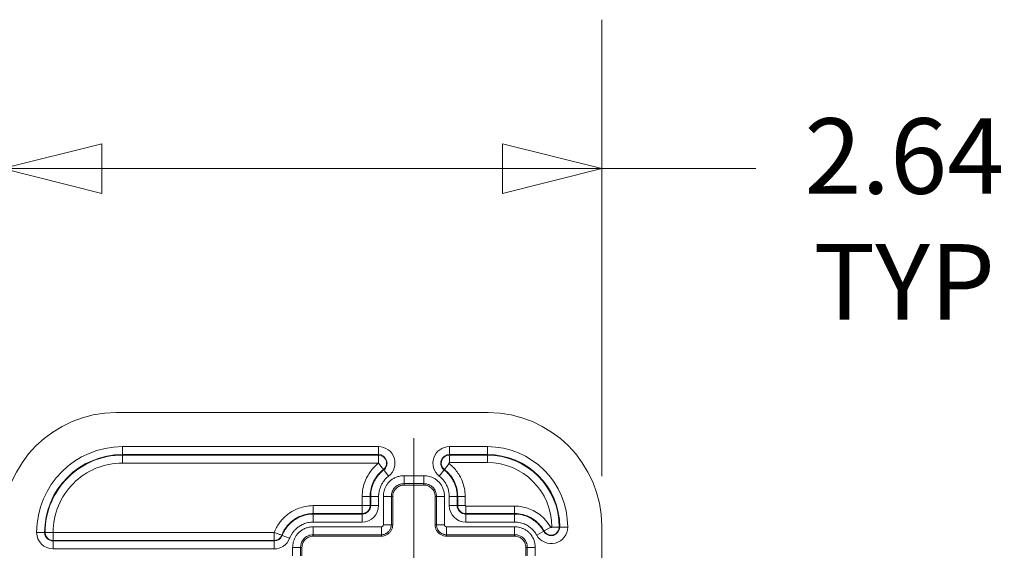
# Model space of a CAD drawing. Units: inches. Extents: x 0 to 119, y 2 to 75.
# Drawn here: x 96 to 100, y 45 to 48 of the extents above; entities that cross this region are included whole.
import ezdxf

# ---------------------------------------------------------------- set-up
doc = ezdxf.new("R2010")
doc.units = ezdxf.units.IN
doc.header["$LTSCALE"] = 3.5
doc.header["$MEASUREMENT"] = 0
doc.layers.add('Centerline (ANSI)', color=1, linetype='Continuous', lineweight=9, true_color=0xff0000)
for name, color, linetype, lineweight in [('Dimension (ANSI)', 7, 'Continuous', 9), ('Visible (ANSI)', 7, 'Continuous', 18), ('Visible Narrow (ANSI)', 7, 'Continuous', 5)]:
    doc.layers.add(name, color=color, linetype=linetype, lineweight=lineweight)
doc.styles.add('Note Text (ANSI)', font='arial.ttf')
doc.dimstyles.new('.XXX', dxfattribs={"dimscale": 3.5, "dimtxt": 0.095, "dimasz": 0.125, "dimexe": 0.1875, "dimexo": 0.063, "dimgap": 0.0625, "dimtad": 0, "dimtih": 1, "dimtoh": 1, "dimdec": 3, "dimrnd": 1e-08, "dimzin": 0, "dimdsep": 46, "dimtxsty": 'Note Text (ANSI)', "dimblk": 'Filled-1', "dimcen": 0.09, "dimdle": 0.45, "dimclrd": 256, "dimclre": 256, "dimclrt": 256, "dimadec": 0, "dimazin": 1, "dimtfac": 1.263158, "dimtofl": 0, "dimtmove": 0, "dimatfit": 3, "dimfxl": 1, "dimtolj": 1, "dimtzin": 4, "dimlwd": -1, "dimlwe": -1, "dimarcsym": 0})

# ---------------------------------------------------------------- blocks, each defined once
blk = doc.blocks.new('Filled-1')
at = {"color": 0}
for p, q in [((0, 0), (-1, 0.25)), ((-1, 0.25), (-1, -0.25)), ((-1, 0), (0, 0)), ((-1, -0.25), (0, 0))]:
    blk.add_line(p, q, dxfattribs=at)
at = {"color": 0, "flags": 128}
blk.add_lwpolyline([(-1, -0.25), (0, 0), (-1, 0.25), (-1, -0.25)], dxfattribs=at)
at = {"color": 0}
blk.add_solid([(-1, -0.25), (0, 0), (-1, 0.25), (-1, -0.25)], dxfattribs=at)
blk = doc.blocks.new('*D61')
at = {"layer": 'Defpoints', "color": 0, "transparency": 16777216}
for p in [(96.0668, 47.0352), (96.0668, 45.4602), (98.7068, 45.4602)]:
    blk.add_point(p, dxfattribs=at)
at = {"layer": 'Dimension (ANSI)', "transparency": 16777216}
for p, q in [((96.0668, 45.6807), (96.0668, 47.6915)), ((98.7068, 45.6807), (98.7068, 47.6915)), ((96.5043, 47.0352), (98.2693, 47.0352)), ((98.7068, 47.0352), (99.3859, 47.0352))]:
    blk.add_line(p, q, dxfattribs=at)
at = {"layer": 'Dimension (ANSI)', "transparency": 16777216, "xscale": 0.4375, "yscale": 0.4375, "zscale": 0.4375, "rotation": 180}
blk.add_blockref('Filled-1', (96.0668, 47.0352), dxfattribs=at)
at = {"layer": 'Dimension (ANSI)', "transparency": 16777216, "xscale": 0.4375, "yscale": 0.4375, "zscale": 0.4375}
blk.add_blockref('Filled-1', (98.7068, 47.0352), dxfattribs=at)
at = {"layer": 'Dimension (ANSI)', "transparency": 16777216, "insert": (100.0408, 47.2572), "char_height": 0.3325, "attachment_point": 2, "style": 'Note Text (ANSI)'}
blk.add_mtext('\\A1;\\fArial|b0|i0;2.64\\P\\fArial|b0|i0;TYP', dxfattribs=at)

msp = doc.modelspace()

# ---------------------------------------------------------------- linework, layer by layer
at = {"layer": 'Centerline (ANSI)', "linetype": 'Continuous'}
msp.add_line((97.8793, 44.6477), (97.8793, 45.8477), dxfattribs=at)
at = {"layer": 'Visible (ANSI)'}
for p, q in [((98.2068, 45.9602), (96.5668, 45.9602)), ((97.9228, 45.6412), (97.8358, 45.6412)), ((97.7858, 45.5912), (97.7858, 45.4662)), ((97.9727, 45.4662), (97.9727, 45.5912)), ((97.6511, 45.5512), (97.6864, 45.5512)), ((98.7068, 44.2967), (98.7068, 45.4602)), ((96.2893, 45.4324), (96.2893, 45.3971)), ((97.7358, 45.4162), (97.4358, 45.4162)), ((98.3228, 45.4162), (98.0227, 45.4162)), ((97.3858, 45.3662), (97.3858, 45.3293)), ((98.3727, 45.3293), (98.3727, 45.3662))]:
    msp.add_line(p, q, dxfattribs=at)
for centre, start, end in [((96.5668, 45.4602), 90, 180), ((98.2068, 45.4602), 0, 90)]:
    msp.add_arc(centre, 0.5, start, end, dxfattribs=at)
for points, knots in [([(97.8358, 45.6412), (97.8323, 45.6412), (97.8289, 45.6408), (97.8221, 45.6393), (97.8187, 45.6382), (97.81, 45.6343), (97.8048, 45.6309), (97.7961, 45.6222), (97.7927, 45.6171), (97.7888, 45.6083), (97.7877, 45.6049), (97.7862, 45.5981), (97.7858, 45.5947), (97.7858, 45.5912)], [0.000001, 0.000001, 0.000001, 0.000001, 0.0265014, 0.0265014, 0.0530139, 0.0530139, 0.0996648, 0.0996648, 0.1463157, 0.1463157, 0.1728282, 0.1728282, 0.1993282, 0.1993282, 0.1993282, 0.1993282]), ([(97.9727, 45.5912), (97.9727, 45.5947), (97.9723, 45.5981), (97.9709, 45.6049), (97.9698, 45.6083), (97.9659, 45.6171), (97.9624, 45.6222), (97.9538, 45.6309), (97.9486, 45.6343), (97.9398, 45.6382), (97.9365, 45.6393), (97.9297, 45.6408), (97.9262, 45.6412), (97.9228, 45.6412)], [0.000001, 0.000001, 0.000001, 0.000001, 0.0265014, 0.0265014, 0.0530139, 0.0530139, 0.0996648, 0.0996648, 0.1463157, 0.1463157, 0.1728282, 0.1728282, 0.1993282, 0.1993282, 0.1993282, 0.1993282]), ([(97.7858, 45.4662), (97.7858, 45.4619), (97.7847, 45.4531), (97.7797, 45.4409), (97.7716, 45.4304), (97.7611, 45.4224), (97.7489, 45.4173), (97.7401, 45.4162), (97.7358, 45.4162)], [0, 0, 0, 0, 0.164611, 0.333394, 0.499807, 0.666333, 0.835395, 1, 1, 1, 1]), ([(98.0227, 45.4162), (98.0184, 45.4162), (98.0097, 45.4173), (97.9975, 45.4224), (97.987, 45.4304), (97.9789, 45.4409), (97.9739, 45.4531), (97.9727, 45.4619), (97.9727, 45.4662)], [0, 0, 0, 0, 0.164605, 0.333667, 0.500193, 0.666606, 0.835389, 1, 1, 1, 1]), ([(97.4358, 45.4162), (97.4323, 45.4162), (97.4289, 45.4158), (97.4221, 45.4143), (97.4187, 45.4132), (97.41, 45.4093), (97.4048, 45.4059), (97.3961, 45.3972), (97.3927, 45.3921), (97.3888, 45.3833), (97.3877, 45.3799), (97.3862, 45.3731), (97.3858, 45.3697), (97.3858, 45.3662)], [0.000001, 0.000001, 0.000001, 0.000001, 0.0265014, 0.0265014, 0.0530139, 0.0530139, 0.0996648, 0.0996648, 0.1463157, 0.1463157, 0.1728282, 0.1728282, 0.1993282, 0.1993282, 0.1993282, 0.1993282]), ([(98.3727, 45.3662), (98.3727, 45.3697), (98.3723, 45.3731), (98.3709, 45.3799), (98.3698, 45.3833), (98.3659, 45.3921), (98.3624, 45.3972), (98.3538, 45.4059), (98.3486, 45.4093), (98.3398, 45.4132), (98.3365, 45.4143), (98.3297, 45.4158), (98.3262, 45.4162), (98.3228, 45.4162)], [0.000001, 0.000001, 0.000001, 0.000001, 0.0265014, 0.0265014, 0.0530139, 0.0530139, 0.0996648, 0.0996648, 0.1463157, 0.1463157, 0.1728282, 0.1728282, 0.1993282, 0.1993282, 0.1993282, 0.1993282])]:
    msp.add_open_spline(points, degree=3, knots=knots, dxfattribs=at)
at = {"layer": 'Visible Narrow (ANSI)'}
for p, q in [((97.7229, 45.8106), (96.5943, 45.8106)), ((96.5943, 45.8106), (96.5943, 45.7756)), ((97.7229, 45.8106), (97.7229, 45.7756)), ((98.0356, 45.8106), (98.2029, 45.8106)), ((98.0356, 45.7756), (98.0356, 45.8106)), ((98.2029, 45.7756), (98.2029, 45.8106)), ((97.7229, 45.7756), (96.5943, 45.7756)), ((96.5943, 45.7733), (96.5943, 45.7756)), ((96.5943, 45.7733), (97.7229, 45.7733)), ((96.5943, 45.7383), (96.5943, 45.7733)), ((97.7229, 45.7756), (97.7229, 45.7733)), ((97.7229, 45.7379), (97.7229, 45.7733)), ((98.0356, 45.7756), (98.2029, 45.7756)), ((98.0356, 45.7733), (98.0356, 45.7756)), ((98.0356, 45.7733), (98.2029, 45.7733)), ((98.0356, 45.7403), (98.0356, 45.7733)), ((98.2029, 45.7756), (98.2029, 45.7733)), ((98.2029, 45.7403), (98.2029, 45.7733)), ((96.5943, 45.7383), (97.7229, 45.7379)), ((97.723, 45.7376), (97.7447, 45.7095)), ((97.7461, 45.7077), (97.7445, 45.7098)), ((97.7675, 45.68), (97.7461, 45.7077)), ((98.0125, 45.7077), (97.9911, 45.68)), ((98.0139, 45.7096), (98.0125, 45.7077)), ((98.0341, 45.7357), (98.0139, 45.7096)), ((98.0356, 45.7403), (98.2029, 45.7403)), ((97.8358, 45.6824), (97.9228, 45.6824)), ((97.8358, 45.6474), (97.8358, 45.6824)), ((97.9228, 45.6474), (97.9228, 45.6824)), ((97.8358, 45.6474), (97.9228, 45.6474)), ((97.8358, 45.6412), (97.8358, 45.6474)), ((97.9228, 45.6412), (97.9228, 45.6474)), ((97.6514, 45.5912), (97.6511, 45.5512)), ((97.6514, 45.5912), (97.6864, 45.5912)), ((97.6864, 45.5912), (97.6887, 45.5912)), ((97.6864, 45.5912), (97.6864, 45.5512)), ((97.6887, 45.5512), (97.6887, 45.5912)), ((97.7237, 45.5912), (97.6887, 45.5912)), ((97.7237, 45.5512), (97.7237, 45.5912)), ((97.7447, 45.4662), (97.7447, 45.5912)), ((97.7797, 45.5912), (97.7447, 45.5912)), ((97.7797, 45.4662), (97.7797, 45.5912)), ((97.7858, 45.5912), (97.7797, 45.5912)), ((97.9727, 45.5912), (97.9789, 45.5912)), ((97.9789, 45.5912), (98.0139, 45.5912)), ((97.9789, 45.5912), (97.9789, 45.4662)), ((98.0139, 45.5912), (98.0139, 45.4662)), ((98.0348, 45.5512), (98.0348, 45.5912)), ((98.0698, 45.5912), (98.0348, 45.5912)), ((98.0698, 45.5512), (98.0698, 45.5912)), ((98.0722, 45.5912), (98.0698, 45.5912)), ((98.1052, 45.5912), (98.0722, 45.5912)), ((98.0722, 45.5512), (98.0722, 45.5912)), ((98.1052, 45.5512), (98.1052, 45.5912)), ((97.6508, 45.5509), (97.4358, 45.5506)), ((97.4358, 45.5506), (97.4358, 45.5156)), ((97.6508, 45.5509), (97.6508, 45.5156)), ((97.6864, 45.5512), (97.6887, 45.5512)), ((97.7237, 45.5512), (97.6887, 45.5512)), ((98.0698, 45.5512), (98.0348, 45.5512)), ((98.0722, 45.5512), (98.0698, 45.5512)), ((98.1052, 45.5512), (98.0722, 45.5512)), ((98.3228, 45.5486), (98.1077, 45.5486)), ((98.1077, 45.5486), (98.1077, 45.5156)), ((98.3228, 45.5486), (98.3228, 45.5156)), ((97.6508, 45.5158), (97.4358, 45.5156)), ((97.4358, 45.5156), (97.4358, 45.5133)), ((97.4358, 45.4783), (97.4358, 45.5133)), ((97.4358, 45.5133), (97.6508, 45.5133)), ((97.6508, 45.5158), (97.6508, 45.5133)), ((97.6508, 45.4783), (97.6508, 45.5133)), ((98.3228, 45.5156), (98.1077, 45.5156)), ((98.1077, 45.5156), (98.1077, 45.5133)), ((98.3228, 45.5133), (98.1077, 45.5133)), ((98.1077, 45.5133), (98.1077, 45.4783)), ((98.3228, 45.5156), (98.3228, 45.5133)), ((98.3228, 45.5133), (98.3228, 45.4783)), ((97.4358, 45.4783), (97.6508, 45.4783)), ((97.4358, 45.4574), (97.7358, 45.4574)), ((97.4358, 45.4224), (97.4358, 45.4574)), ((97.7358, 45.4224), (97.7358, 45.4574)), ((97.7797, 45.4662), (97.7447, 45.4662)), ((97.7797, 45.4662), (97.7858, 45.4662)), ((97.9727, 45.4662), (97.9789, 45.4662)), ((97.9789, 45.4662), (98.0139, 45.4662)), ((98.0227, 45.4574), (98.3228, 45.4574)), ((98.0227, 45.4224), (98.0227, 45.4574)), ((98.3228, 45.4783), (98.1077, 45.4783)), ((98.3228, 45.4224), (98.3228, 45.4574)), ((98.482, 45.4551), (98.4532, 45.439)), ((98.4869, 45.4563), (98.5199, 45.4563)), ((98.5222, 45.4563), (98.5199, 45.4563)), ((98.5222, 45.4563), (98.5572, 45.4563)), ((96.2164, 45.4327), (96.2514, 45.4327)), ((96.254, 45.4327), (96.2514, 45.4327)), ((96.289, 45.4327), (96.2537, 45.4327)), ((97.2634, 45.4324), (96.2893, 45.4324)), ((97.2632, 45.3973), (96.2893, 45.3972)), ((96.2893, 45.3972), (96.2893, 45.3948)), ((97.2632, 45.4324), (97.2632, 45.3971)), ((97.2632, 45.3948), (97.2632, 45.3973)), ((97.2986, 45.4191), (97.2964, 45.42)), ((97.3313, 45.4066), (97.2986, 45.4191)), ((97.4358, 45.4224), (97.7358, 45.4224)), ((97.4358, 45.4162), (97.4358, 45.4224)), ((97.7358, 45.4162), (97.7358, 45.4224)), ((98.0227, 45.4224), (98.3228, 45.4224)), ((98.0227, 45.4162), (98.0227, 45.4224)), ((98.3228, 45.4162), (98.3228, 45.4224)), ((98.4512, 45.4379), (98.4206, 45.4208)), ((98.4512, 45.4379), (98.4532, 45.439)), ((96.2893, 45.3598), (96.2893, 45.3948)), ((96.2893, 45.3948), (97.2632, 45.3948)), ((96.2893, 45.3598), (97.2632, 45.3598)), ((97.2632, 45.3598), (97.2632, 45.3948)), ((97.3447, 45.3293), (97.3447, 45.3662)), ((97.3797, 45.3662), (97.3447, 45.3662)), ((97.3797, 45.3293), (97.3797, 45.3662)), ((97.3858, 45.3662), (97.3797, 45.3662)), ((98.3727, 45.3662), (98.3789, 45.3662)), ((98.3789, 45.3662), (98.4139, 45.3662)), ((98.3789, 45.3662), (98.3789, 45.3293)), ((98.4139, 45.3662), (98.4139, 45.3293))]:
    msp.add_line(p, q, dxfattribs=at)
for centre, radius, start, end in [((96.5943, 45.4327), 0.3779, 90, 180), ((97.7229, 45.7377), 0.0729, 307.6658, 90), ((98.0356, 45.7377), 0.0729, 90, 232.3342), ((98.2029, 45.4563), 0.3543, 0, 90), ((96.5943, 45.4327), 0.3429, 90, 180), ((96.5943, 45.4327), 0.3406, 90, 180.0007), ((97.7229, 45.7377), 0.0379, 307.6658, 90), ((98.0356, 45.7377), 0.0379, 90, 232.3342), ((98.0356, 45.7377), 0.0356, 90, 232.3342), ((98.2029, 45.4563), 0.3193, 0, 90), ((98.2029, 45.4563), 0.3169, 0, 90), ((96.5943, 45.4327), 0.3056, 90, 180.0007), ((98.0356, 45.7377), 0.00257, 90, 232.3343), ((98.2029, 45.4563), 0.284, 0, 90), ((97.6508, 45.5512), 0.0729, 270, 0), ((97.6508, 45.5512), 0.0379, 270, 0), ((98.1077, 45.5512), 0.0729, 180, 270), ((98.1077, 45.5512), 0.0379, 180, 270), ((98.1077, 45.5512), 0.0356, 180, 270), ((98.1077, 45.5512), 0.00257, 180, 270), ((98.4843, 45.4563), 0.0729, 209.1547, 0), ((98.4843, 45.4563), 0.0379, 209.1548, 0), ((98.4843, 45.4563), 0.0356, 209.1547, 0), ((98.4843, 45.4563), 0.00257, 209.1579, 0), ((96.2893, 45.4327), 0.0729, 180, 270), ((96.2893, 45.4327), 0.0379, 180, 270), ((97.2632, 45.4327), 0.0379, 270, 338.9702), ((97.2632, 45.4327), 0.0729, 270, 338.9696)]:
    msp.add_arc(centre, radius, start, end, dxfattribs=at)
for points, knots in [([(97.7229, 45.7733), (97.7288, 45.7733), (97.7405, 45.7704), (97.754, 45.758), (97.7599, 45.7408), (97.757, 45.7226), (97.7492, 45.7134), (97.7446, 45.7096)], [0.0000005, 0.0000005, 0.0000005, 0.0000005, 0.2, 0.4, 0.6, 0.8, 0.9999979, 0.9999979, 0.9999979, 0.9999979]), ([(97.723, 45.7376), (97.7083, 45.7262), (97.686, 45.7017), (97.6641, 45.6628), (97.6534, 45.6252), (97.6514, 45.6022), (97.6514, 45.5912)], [0.0020531, 0.0020531, 0.0020531, 0.0020531, 0.25, 0.5, 0.75, 0.9999984, 0.9999984, 0.9999984, 0.9999984]), ([(97.7446, 45.7096), (97.7333, 45.7007), (97.7237, 45.6907), (97.7161, 45.6805), (97.7084, 45.6702), (97.7026, 45.6597), (97.6983, 45.6494), (97.6939, 45.6391), (97.691, 45.6289), (97.6891, 45.6191), (97.6872, 45.6094), (97.6864, 45.6), (97.6864, 45.5912)], [0, 0, 0, 0, 0.25, 0.25, 0.25, 0.5, 0.5, 0.5, 0.75, 0.75, 0.75, 1, 1, 1, 1]), ([(97.6887, 45.5912), (97.6887, 45.6002), (97.6896, 45.6088), (97.691, 45.6169), (97.6925, 45.6249), (97.6945, 45.6325), (97.6969, 45.6396), (97.6994, 45.6466), (97.7022, 45.6531), (97.7054, 45.6592), (97.7086, 45.6653), (97.712, 45.6709), (97.7159, 45.6763), (97.7197, 45.6817), (97.724, 45.687), (97.729, 45.6922), (97.734, 45.6975), (97.7397, 45.7028), (97.7461, 45.7077)], [0, 0, 0, 0, 0.166667, 0.166667, 0.166667, 0.333333, 0.333333, 0.333333, 0.5, 0.5, 0.5, 0.666667, 0.666667, 0.666667, 0.833333, 0.833333, 0.833333, 1, 1, 1, 1]), ([(98.0698, 45.5912), (98.0698, 45.6004), (98.069, 45.6091), (98.0675, 45.6174), (98.066, 45.6256), (98.0638, 45.6333), (98.0613, 45.6405), (98.0588, 45.6477), (98.0558, 45.6543), (98.0525, 45.6604), (98.0493, 45.6665), (98.0458, 45.6721), (98.0419, 45.6774), (98.0381, 45.6827), (98.0339, 45.6877), (98.029, 45.6928), (98.0242, 45.6979), (98.0186, 45.703), (98.0125, 45.7077)], [0, 0, 0, 0, 0.166667, 0.166667, 0.166667, 0.333333, 0.333333, 0.333333, 0.5, 0.5, 0.5, 0.666667, 0.666667, 0.666667, 0.833333, 0.833333, 0.833333, 1, 1, 1, 1]), ([(98.0722, 45.5912), (98.0722, 45.6012), (98.0711, 45.6108), (98.0694, 45.6198), (98.0676, 45.6288), (98.0651, 45.6372), (98.0622, 45.6449), (98.0592, 45.6526), (98.0558, 45.6597), (98.052, 45.6661), (98.0483, 45.6726), (98.0442, 45.6785), (98.04, 45.6839), (98.0357, 45.6892), (98.0313, 45.694), (98.027, 45.6982), (98.0226, 45.7025), (98.0182, 45.7063), (98.0139, 45.7096)], [0.0000004, 0.0000004, 0.0000004, 0.0000004, 0.1666667, 0.1666667, 0.1666667, 0.3333333, 0.3333333, 0.3333333, 0.5, 0.5, 0.5, 0.6666667, 0.6666667, 0.6666667, 0.8333333, 0.8333333, 0.8333333, 1, 1, 1, 1]), ([(98.1052, 45.5912), (98.1052, 45.6036), (98.1026, 45.6269), (98.0936, 45.6575), (98.0809, 45.6834), (98.066, 45.705), (98.05, 45.7225), (98.0393, 45.7316), (98.0341, 45.7357)], [0.0000005, 0.0000005, 0.0000005, 0.0000005, 0.1666667, 0.3333333, 0.5, 0.6666667, 0.8333333, 1, 1, 1, 1]), ([(97.7237, 45.5912), (97.7237, 45.5981), (97.7244, 45.6046), (97.7255, 45.6107), (97.7266, 45.6169), (97.7281, 45.6227), (97.73, 45.6281), (97.7319, 45.6335), (97.7341, 45.6384), (97.7364, 45.643), (97.7388, 45.6476), (97.7415, 45.6519), (97.7444, 45.656), (97.7473, 45.6601), (97.7506, 45.6641), (97.7544, 45.6682), (97.7582, 45.6722), (97.7625, 45.6762), (97.7675, 45.68)], [0, 0, 0, 0, 0.166667, 0.166667, 0.166667, 0.333333, 0.333333, 0.333333, 0.5, 0.5, 0.5, 0.666667, 0.666667, 0.666667, 0.833333, 0.833333, 0.833333, 1, 1, 1, 1]), ([(98.0348, 45.5912), (98.0348, 45.5982), (98.0342, 45.6048), (98.033, 45.6111), (98.0319, 45.6174), (98.0303, 45.6233), (98.0283, 45.6288), (98.0264, 45.6343), (98.0241, 45.6393), (98.0216, 45.644), (98.0192, 45.6486), (98.0165, 45.6528), (98.0136, 45.6568), (98.0107, 45.6609), (98.0075, 45.6648), (98.0038, 45.6686), (98, 45.6725), (97.9958, 45.6764), (97.9911, 45.68)], [0, 0, 0, 0, 0.166667, 0.166667, 0.166667, 0.333333, 0.333333, 0.333333, 0.5, 0.5, 0.5, 0.666667, 0.666667, 0.666667, 0.833333, 0.833333, 0.833333, 1, 1, 1, 1]), ([(97.7797, 45.5912), (97.7797, 45.5939), (97.7799, 45.5965), (97.7802, 45.599), (97.7806, 45.6015), (97.781, 45.6039), (97.7817, 45.6063), (97.7823, 45.6087), (97.7831, 45.6111), (97.784, 45.6135), (97.785, 45.6158), (97.7861, 45.6182), (97.7874, 45.6205), (97.7888, 45.6228), (97.7903, 45.6251), (97.7921, 45.6273), (97.7932, 45.6287), (97.7944, 45.63), (97.7957, 45.6313), (97.7964, 45.6321), (97.7972, 45.6328), (97.7981, 45.6335), (97.8003, 45.6355), (97.8027, 45.6373), (97.8053, 45.6389), (97.808, 45.6405), (97.8108, 45.6419), (97.8139, 45.6431), (97.8169, 45.6443), (97.8202, 45.6453), (97.8239, 45.6461), (97.8276, 45.6469), (97.8316, 45.6473), (97.8358, 45.6474)], [0, 0, 0, 0, 0.1, 0.1, 0.1, 0.2, 0.2, 0.2, 0.3, 0.3, 0.3, 0.4, 0.4, 0.4, 0.5, 0.5, 0.5, 0.56316, 0.56316, 0.56316, 0.6, 0.6, 0.6, 0.7, 0.7, 0.7, 0.8, 0.8, 0.8, 0.9, 0.9, 0.9, 1, 1, 1, 1]), ([(97.9228, 45.6474), (97.9254, 45.6473), (97.9281, 45.6472), (97.9306, 45.6468), (97.9331, 45.6465), (97.9355, 45.646), (97.9379, 45.6453), (97.9403, 45.6447), (97.9427, 45.6439), (97.945, 45.643), (97.9474, 45.642), (97.9497, 45.6409), (97.9521, 45.6396), (97.9544, 45.6382), (97.9566, 45.6367), (97.9588, 45.635), (97.9602, 45.6338), (97.9616, 45.6326), (97.9629, 45.6313), (97.9637, 45.6306), (97.9644, 45.6298), (97.9651, 45.629), (97.9671, 45.6267), (97.9688, 45.6243), (97.9704, 45.6217), (97.972, 45.6191), (97.9734, 45.6162), (97.9747, 45.6132), (97.9759, 45.6101), (97.9769, 45.6068), (97.9777, 45.6031), (97.9784, 45.5994), (97.9789, 45.5954), (97.9789, 45.5912)], [0, 0, 0, 0, 0.1, 0.1, 0.1, 0.2, 0.2, 0.2, 0.3, 0.3, 0.3, 0.4, 0.4, 0.4, 0.5, 0.5, 0.5, 0.56316, 0.56316, 0.56316, 0.6, 0.6, 0.6, 0.7, 0.7, 0.7, 0.8, 0.8, 0.8, 0.9, 0.9, 0.9, 1, 1, 1, 1]), ([(97.4358, 45.5506), (97.4237, 45.5506), (97.4123, 45.5494), (97.4016, 45.5474), (97.391, 45.5453), (97.3811, 45.5425), (97.372, 45.5392), (97.3629, 45.5358), (97.3546, 45.5319), (97.347, 45.5278), (97.3394, 45.5236), (97.3325, 45.5191), (97.3262, 45.5145), (97.32, 45.5098), (97.3144, 45.5051), (97.3093, 45.5003), (97.3043, 45.4955), (97.2997, 45.4907), (97.2956, 45.4859), (97.2916, 45.4812), (97.2879, 45.4764), (97.2847, 45.4718), (97.2814, 45.4671), (97.2785, 45.4626), (97.276, 45.4581), (97.2734, 45.4536), (97.2712, 45.4493), (97.2691, 45.445), (97.2671, 45.4408), (97.2651, 45.4366), (97.2632, 45.4324)], [0.0000014, 0.0000014, 0.0000014, 0.0000014, 0.1, 0.1, 0.1, 0.2, 0.2, 0.2, 0.3, 0.3, 0.3, 0.4, 0.4, 0.4, 0.5, 0.5, 0.5, 0.6, 0.6, 0.6, 0.7, 0.7, 0.7, 0.8, 0.8, 0.8, 0.9, 0.9, 0.9, 1, 1, 1, 1]), ([(97.6864, 45.5512), (97.6863, 45.545), (97.6832, 45.5326), (97.6695, 45.5188), (97.6571, 45.5158), (97.6508, 45.5156)], [0.000002, 0.000002, 0.000002, 0.000002, 0.3333333, 0.6666667, 1, 1, 1, 1]), ([(97.4358, 45.5156), (97.4261, 45.5156), (97.4168, 45.5146), (97.4082, 45.513), (97.3995, 45.5113), (97.3915, 45.509), (97.3841, 45.5063), (97.3767, 45.5036), (97.37, 45.5005), (97.3638, 45.4971), (97.3629, 45.4966), (97.362, 45.4961), (97.3611, 45.4956), (97.356, 45.4926), (97.3514, 45.4895), (97.3471, 45.4863), (97.342, 45.4826), (97.3375, 45.4787), (97.3333, 45.4748), (97.3292, 45.471), (97.3256, 45.4671), (97.3222, 45.4632), (97.3189, 45.4593), (97.316, 45.4555), (97.3134, 45.4517), (97.3107, 45.448), (97.3084, 45.4443), (97.3063, 45.4407), (97.3042, 45.4371), (97.3024, 45.4335), (97.3008, 45.4301), (97.2992, 45.4266), (97.2977, 45.4232), (97.2964, 45.42)], [0.0000007, 0.0000007, 0.0000007, 0.0000007, 0.1, 0.1, 0.1, 0.2, 0.2, 0.2, 0.3, 0.3, 0.3, 0.3148062, 0.3148062, 0.3148062, 0.4, 0.4, 0.4, 0.5, 0.5, 0.5, 0.6, 0.6, 0.6, 0.7, 0.7, 0.7, 0.8, 0.8, 0.8, 0.9, 0.9, 0.9, 0.9999953, 0.9999953, 0.9999953, 0.9999953]), ([(97.2986, 45.4191), (97.3004, 45.4238), (97.3025, 45.4286), (97.305, 45.4334), (97.3061, 45.4355), (97.3072, 45.4376), (97.3084, 45.4397), (97.31, 45.4423), (97.3116, 45.445), (97.3133, 45.4476), (97.3165, 45.4523), (97.32, 45.4571), (97.3241, 45.4618), (97.3282, 45.4666), (97.3328, 45.4714), (97.3381, 45.4761), (97.3433, 45.4808), (97.3493, 45.4854), (97.3559, 45.4897), (97.358, 45.491), (97.3601, 45.4923), (97.3623, 45.4936), (97.3672, 45.4964), (97.3725, 45.4991), (97.3782, 45.5015), (97.3864, 45.505), (97.3953, 45.5079), (97.4049, 45.51), (97.4145, 45.512), (97.4249, 45.5133), (97.4358, 45.5133)], [0.0000175, 0.0000175, 0.0000175, 0.0000175, 0.125, 0.125, 0.125, 0.1810727, 0.1810727, 0.1810727, 0.25, 0.25, 0.25, 0.375, 0.375, 0.375, 0.5, 0.5, 0.5, 0.625, 0.625, 0.625, 0.6633151, 0.6633151, 0.6633151, 0.75, 0.75, 0.75, 0.875, 0.875, 0.875, 1, 1, 1, 1]), ([(98.4532, 45.439), (98.4529, 45.4397), (98.4525, 45.4403), (98.4522, 45.4409), (98.447, 45.4498), (98.4412, 45.4578), (98.4349, 45.4648), (98.4283, 45.4724), (98.4212, 45.4789), (98.4138, 45.4847), (98.4085, 45.4887), (98.4031, 45.4924), (98.3975, 45.4956), (98.3951, 45.497), (98.3927, 45.4983), (98.3903, 45.4995), (98.3823, 45.5035), (98.3741, 45.5068), (98.3661, 45.5092), (98.3581, 45.5116), (98.3502, 45.5132), (98.343, 45.5142), (98.3357, 45.5152), (98.3289, 45.5156), (98.3228, 45.5156)], [0, 0, 0, 0, 0.010952, 0.010952, 0.010952, 0.166667, 0.166667, 0.166667, 0.333333, 0.333333, 0.333333, 0.450462, 0.450462, 0.450462, 0.5, 0.5, 0.5, 0.666667, 0.666667, 0.666667, 0.833333, 0.833333, 0.833333, 1, 1, 1, 1]), ([(98.4512, 45.4379), (98.4508, 45.4385), (98.4505, 45.4391), (98.4501, 45.4397), (98.4472, 45.4449), (98.4438, 45.45), (98.4401, 45.4548), (98.436, 45.4602), (98.4316, 45.4653), (98.4264, 45.4705), (98.4212, 45.4757), (98.4152, 45.4809), (98.4083, 45.4858), (98.4045, 45.4885), (98.4005, 45.4911), (98.3963, 45.4936), (98.3927, 45.4956), (98.389, 45.4976), (98.385, 45.4994), (98.3764, 45.5035), (98.3669, 45.5069), (98.3565, 45.5093), (98.3461, 45.5118), (98.3347, 45.5133), (98.3228, 45.5133)], [0, 0, 0, 0, 0.017814, 0.017814, 0.017814, 0.166667, 0.166667, 0.166667, 0.333333, 0.333333, 0.333333, 0.5, 0.5, 0.5, 0.59052, 0.59052, 0.59052, 0.666667, 0.666667, 0.666667, 0.833333, 0.833333, 0.833333, 1, 1, 1, 1]), ([(97.3313, 45.4066), (97.3327, 45.4102), (97.3343, 45.4138), (97.3361, 45.4174), (97.338, 45.421), (97.34, 45.4246), (97.3424, 45.4282), (97.3448, 45.4318), (97.3476, 45.4354), (97.3507, 45.4391), (97.3538, 45.4427), (97.3573, 45.4464), (97.3614, 45.4499), (97.3654, 45.4535), (97.3699, 45.457), (97.375, 45.4603), (97.38, 45.4636), (97.3857, 45.4667), (97.3919, 45.4693), (97.3981, 45.4719), (97.4049, 45.4742), (97.4123, 45.4758), (97.4196, 45.4773), (97.4274, 45.4783), (97.4358, 45.4783)], [0.0000348, 0.0000348, 0.0000348, 0.0000348, 0.125, 0.125, 0.125, 0.25, 0.25, 0.25, 0.375, 0.375, 0.375, 0.5, 0.5, 0.5, 0.625, 0.625, 0.625, 0.75, 0.75, 0.75, 0.875, 0.875, 0.875, 1, 1, 1, 1]), ([(97.7358, 45.4574), (97.7362, 45.4574), (97.7366, 45.4574), (97.737, 45.4574), (97.7374, 45.4575), (97.7378, 45.4576), (97.7382, 45.4577), (97.7386, 45.4578), (97.739, 45.4579), (97.7394, 45.4581), (97.7399, 45.4583), (97.7403, 45.4585), (97.7407, 45.4588), (97.7412, 45.4591), (97.7416, 45.4595), (97.742, 45.4598), (97.7423, 45.4602), (97.7427, 45.4606), (97.7429, 45.4609), (97.7432, 45.4613), (97.7434, 45.4617), (97.7436, 45.462), (97.7438, 45.4624), (97.744, 45.4628), (97.7442, 45.4632), (97.7443, 45.4636), (97.7444, 45.4641), (97.7445, 45.4645), (97.7446, 45.465), (97.7447, 45.4656), (97.7447, 45.4662)], [0.0000161, 0.0000161, 0.0000161, 0.0000161, 0.1, 0.1, 0.1, 0.2, 0.2, 0.2, 0.3, 0.3, 0.3, 0.4, 0.4, 0.4, 0.5, 0.5, 0.5, 0.6, 0.6, 0.6, 0.7, 0.7, 0.7, 0.8, 0.8, 0.8, 0.9, 0.9, 0.9, 1, 1, 1, 1]), ([(97.7358, 45.4224), (97.7377, 45.4224), (97.7396, 45.4225), (97.7415, 45.4227), (97.7434, 45.423), (97.7452, 45.4233), (97.747, 45.4238), (97.7472, 45.4239), (97.7473, 45.4239), (97.7474, 45.4239), (97.7495, 45.4245), (97.7516, 45.4252), (97.7537, 45.4262), (97.755, 45.4268), (97.7564, 45.4275), (97.7578, 45.4282), (97.7586, 45.4287), (97.7594, 45.4292), (97.7602, 45.4297), (97.7623, 45.4312), (97.7644, 45.4328), (97.7662, 45.4346), (97.7664, 45.4348), (97.7666, 45.435), (97.7668, 45.4352), (97.7684, 45.4368), (97.7698, 45.4384), (97.771, 45.4401), (97.7721, 45.4415), (97.773, 45.4429), (97.7738, 45.4443), (97.774, 45.4447), (97.7743, 45.4452), (97.7745, 45.4456), (97.7755, 45.4475), (97.7764, 45.4494), (97.7771, 45.4515), (97.7775, 45.4526), (97.7779, 45.4537), (97.7782, 45.455), (97.7785, 45.456), (97.7787, 45.457), (97.7789, 45.4581), (97.7794, 45.4606), (97.7797, 45.4633), (97.7797, 45.4662)], [0.0000171, 0.0000171, 0.0000171, 0.0000171, 0.1, 0.1, 0.1, 0.1933183, 0.1933183, 0.1933183, 0.2, 0.2, 0.2, 0.3, 0.3, 0.3, 0.3628779, 0.3628779, 0.3628779, 0.4, 0.4, 0.4, 0.5, 0.5, 0.5, 0.5110846, 0.5110846, 0.5110846, 0.6, 0.6, 0.6, 0.6757651, 0.6757651, 0.6757651, 0.7, 0.7, 0.7, 0.8, 0.8, 0.8, 0.8548124, 0.8548124, 0.8548124, 0.9, 0.9, 0.9, 1, 1, 1, 1]), ([(97.9789, 45.4662), (97.9789, 45.4643), (97.979, 45.4624), (97.9793, 45.4605), (97.9795, 45.4587), (97.9799, 45.4568), (97.9804, 45.455), (97.9804, 45.4548), (97.9804, 45.4547), (97.9805, 45.4546), (97.981, 45.4525), (97.9818, 45.4505), (97.9827, 45.4483), (97.9833, 45.447), (97.984, 45.4456), (97.9848, 45.4443), (97.9853, 45.4435), (97.9858, 45.4427), (97.9863, 45.4419), (97.9877, 45.4397), (97.9894, 45.4376), (97.9912, 45.4358), (97.9914, 45.4356), (97.9916, 45.4354), (97.9917, 45.4352), (97.9933, 45.4336), (97.995, 45.4322), (97.9966, 45.431), (97.998, 45.4299), (97.9994, 45.429), (98.0008, 45.4282), (98.0013, 45.428), (98.0017, 45.4277), (98.0022, 45.4275), (98.004, 45.4265), (98.006, 45.4256), (98.008, 45.4249), (98.0091, 45.4245), (98.0103, 45.4241), (98.0115, 45.4238), (98.0125, 45.4236), (98.0136, 45.4233), (98.0147, 45.4231), (98.0171, 45.4227), (98.0199, 45.4224), (98.0227, 45.4224)], [0.0000172, 0.0000172, 0.0000172, 0.0000172, 0.1, 0.1, 0.1, 0.1933677, 0.1933677, 0.1933677, 0.2, 0.2, 0.2, 0.3, 0.3, 0.3, 0.3626373, 0.3626373, 0.3626373, 0.4, 0.4, 0.4, 0.5, 0.5, 0.5, 0.5107233, 0.5107233, 0.5107233, 0.6, 0.6, 0.6, 0.6754617, 0.6754617, 0.6754617, 0.7, 0.7, 0.7, 0.8, 0.8, 0.8, 0.8548172, 0.8548172, 0.8548172, 0.9, 0.9, 0.9, 1, 1, 1, 1]), ([(98.0139, 45.4662), (98.0139, 45.4658), (98.0139, 45.4654), (98.014, 45.465), (98.014, 45.4646), (98.0141, 45.4642), (98.0142, 45.4638), (98.0143, 45.4634), (98.0145, 45.463), (98.0147, 45.4626), (98.0149, 45.4622), (98.0151, 45.4617), (98.0154, 45.4613), (98.0157, 45.4609), (98.016, 45.4604), (98.0164, 45.4601), (98.0167, 45.4597), (98.0171, 45.4594), (98.0175, 45.4591), (98.0179, 45.4588), (98.0182, 45.4586), (98.0186, 45.4584), (98.019, 45.4582), (98.0194, 45.458), (98.0198, 45.4579), (98.0202, 45.4577), (98.0206, 45.4576), (98.0211, 45.4575), (98.0216, 45.4574), (98.0221, 45.4574), (98.0227, 45.4574)], [0.0000161, 0.0000161, 0.0000161, 0.0000161, 0.1, 0.1, 0.1, 0.2, 0.2, 0.2, 0.3, 0.3, 0.3, 0.4, 0.4, 0.4, 0.5, 0.5, 0.5, 0.6, 0.6, 0.6, 0.7, 0.7, 0.7, 0.8, 0.8, 0.8, 0.9, 0.9, 0.9, 1, 1, 1, 1]), ([(98.4206, 45.4208), (98.4182, 45.4252), (98.4153, 45.4296), (98.4122, 45.4337), (98.4091, 45.4378), (98.4057, 45.4417), (98.4017, 45.4457), (98.3977, 45.4497), (98.3931, 45.4537), (98.3879, 45.4574), (98.3827, 45.4612), (98.3768, 45.4647), (98.3702, 45.4677), (98.3637, 45.4708), (98.3564, 45.4734), (98.3484, 45.4753), (98.3405, 45.4771), (98.332, 45.4783), (98.3228, 45.4783)], [0, 0, 0, 0, 0.166667, 0.166667, 0.166667, 0.333333, 0.333333, 0.333333, 0.5, 0.5, 0.5, 0.666667, 0.666667, 0.666667, 0.833333, 0.833333, 0.833333, 1, 1, 1, 1]), ([(96.2893, 45.3972), (96.2831, 45.3972), (96.2707, 45.4004), (96.2569, 45.4141), (96.2539, 45.4265), (96.2537, 45.4327)], [0.000002, 0.000002, 0.000002, 0.000002, 0.3333333, 0.6666667, 0.9999694, 0.9999694, 0.9999694, 0.9999694]), ([(97.2632, 45.4324), (97.2694, 45.4301), (97.2752, 45.4283), (97.2801, 45.4266), (97.2851, 45.4248), (97.2893, 45.4232), (97.292, 45.422), (97.2948, 45.4208), (97.2963, 45.42), (97.2964, 45.42)], [0, 0, 0, 0, 0.3333333, 0.3333333, 0.3333333, 0.6666667, 0.6666667, 0.6666667, 1, 1, 1, 1]), ([(97.3797, 45.3662), (97.3797, 45.3689), (97.3799, 45.3715), (97.3802, 45.374), (97.3806, 45.3765), (97.381, 45.3789), (97.3817, 45.3813), (97.3823, 45.3837), (97.3831, 45.3861), (97.384, 45.3885), (97.385, 45.3908), (97.3861, 45.3932), (97.3874, 45.3955), (97.3888, 45.3978), (97.3903, 45.4001), (97.3921, 45.4023), (97.3932, 45.4037), (97.3944, 45.405), (97.3957, 45.4063), (97.3964, 45.4071), (97.3972, 45.4078), (97.3981, 45.4085), (97.4003, 45.4105), (97.4027, 45.4123), (97.4053, 45.4139), (97.408, 45.4155), (97.4108, 45.4169), (97.4139, 45.4181), (97.4169, 45.4193), (97.4202, 45.4203), (97.4239, 45.4211), (97.4276, 45.4219), (97.4316, 45.4223), (97.4358, 45.4224)], [0, 0, 0, 0, 0.1, 0.1, 0.1, 0.2, 0.2, 0.2, 0.3, 0.3, 0.3, 0.4, 0.4, 0.4, 0.5, 0.5, 0.5, 0.56316, 0.56316, 0.56316, 0.6, 0.6, 0.6, 0.7, 0.7, 0.7, 0.8, 0.8, 0.8, 0.9, 0.9, 0.9, 1, 1, 1, 1]), ([(98.3228, 45.4224), (98.3254, 45.4223), (98.3281, 45.4222), (98.3306, 45.4218), (98.3331, 45.4215), (98.3355, 45.421), (98.3379, 45.4203), (98.3403, 45.4197), (98.3427, 45.4189), (98.345, 45.418), (98.3474, 45.417), (98.3497, 45.4159), (98.3521, 45.4146), (98.3544, 45.4132), (98.3566, 45.4117), (98.3588, 45.41), (98.3602, 45.4088), (98.3616, 45.4076), (98.3629, 45.4063), (98.3637, 45.4056), (98.3644, 45.4048), (98.3651, 45.404), (98.3671, 45.4017), (98.3688, 45.3993), (98.3704, 45.3967), (98.372, 45.3941), (98.3734, 45.3912), (98.3747, 45.3882), (98.3759, 45.3851), (98.3769, 45.3818), (98.3777, 45.3781), (98.3784, 45.3744), (98.3789, 45.3704), (98.3789, 45.3662)], [0, 0, 0, 0, 0.1, 0.1, 0.1, 0.2, 0.2, 0.2, 0.3, 0.3, 0.3, 0.4, 0.4, 0.4, 0.5, 0.5, 0.5, 0.56316, 0.56316, 0.56316, 0.6, 0.6, 0.6, 0.7, 0.7, 0.7, 0.8, 0.8, 0.8, 0.9, 0.9, 0.9, 1, 1, 1, 1])]:
    msp.add_open_spline(points, degree=3, knots=knots, dxfattribs=at)
for points in [[(97.7447, 45.5912), (97.7447, 45.5954), (97.7452, 45.6036), (97.7474, 45.6151), (97.7512, 45.6267), (97.7568, 45.6382), (97.7645, 45.6495), (97.7745, 45.66), (97.7866, 45.669), (97.8005, 45.6761), (97.8166, 45.681), (97.8291, 45.6824), (97.8358, 45.6824)], [(97.9228, 45.6824), (97.9269, 45.6824), (97.9351, 45.6818), (97.9467, 45.6796), (97.9582, 45.6758), (97.9698, 45.6702), (97.981, 45.6625), (97.9916, 45.6525), (98.0006, 45.6404), (98.0076, 45.6266), (98.0126, 45.6104), (98.0139, 45.5979), (98.0139, 45.5912)], [(98.482, 45.4551), (98.4754, 45.467), (98.4602, 45.4879), (98.4345, 45.5117), (98.4053, 45.53), (98.3754, 45.5417), (98.3468, 45.5477), (98.3304, 45.5486), (98.3228, 45.5486)], [(97.3447, 45.3662), (97.3447, 45.3704), (97.3452, 45.3786), (97.3474, 45.3901), (97.3512, 45.4017), (97.3568, 45.4132), (97.3645, 45.4245), (97.3745, 45.435), (97.3866, 45.444), (97.4005, 45.4511), (97.4166, 45.456), (97.4291, 45.4574), (97.4358, 45.4574)], [(98.3228, 45.4574), (98.3269, 45.4574), (98.3351, 45.4568), (98.3467, 45.4546), (98.3582, 45.4508), (98.3698, 45.4452), (98.381, 45.4375), (98.3916, 45.4275), (98.4006, 45.4154), (98.4076, 45.4016), (98.4126, 45.3854), (98.4139, 45.3729), (98.4139, 45.3662)], [(97.2964, 45.42), (97.2947, 45.4156), (97.2896, 45.4074), (97.2776, 45.399), (97.268, 45.3973), (97.2632, 45.3971)]]:
    msp.add_open_spline(points, degree=3, dxfattribs=at)

# ---------------------------------------------------------------- dimensions: what is measured, and where the dimension line sits
at = {"layer": 'Dimension (ANSI)'}
dim = msp.add_linear_dim(base=(96.0668, 47.0352), p1=(98.7068, 45.4602), p2=(96.0668, 45.4602), text='\\fArial|b0|i0;<>\\P\\fArial|b0|i0;TYP', dimstyle='.XXX', override={"dimgap": 0.0625, "dimtih": 0, "dimtoh": 0, "dimdec": 2, "dimtol": 0, "dimlim": 0, "dimtp": 0, "dimtm": 0, "dimtdec": 2, "dimatfit": 2, "dimtvp": -0.25}, dxfattribs=at)
dim.commit()
dim.dimension.update_dxf_attribs({"geometry": '*D61', "text_midpoint": (100.0408, 47.0352), "dimtype": 160})

doc.saveas('drawing.dxf')
